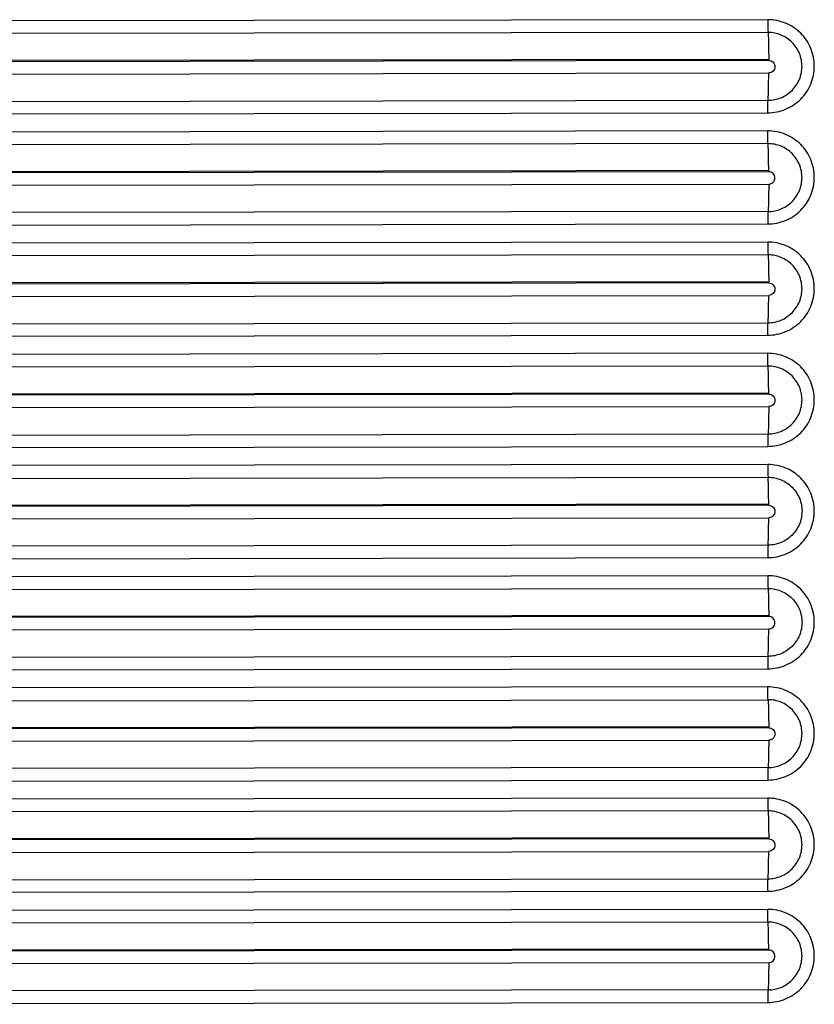
# Model space of a CAD drawing. Units: millimetres. Extents: x -435 to 2535, y -1310 to 1315.
# Drawn here: x -58 to -35, y 339 to 368 of the extents above; entities that cross this region are included whole.
import ezdxf

# ---------------------------------------------------------------- set-up
doc = ezdxf.new("R2010")
doc.units = ezdxf.units.MM
doc.header["$LTSCALE"] = 326.7
doc.layers.get('0').update_dxf_attribs({"linetype": 'CONTINUOUS'})

msp = doc.modelspace()

# ---------------------------------------------------------------- linework, layer by layer
at = {"color": 9, "linetype": 'Continuous'}
for p, q in [((-36.003, 367.636), (-77.086, 367.575)), ((-35.994, 367.268), (-77.078, 367.208)), ((-35.976, 366.492), (-77.06, 366.431)), ((-35.976, 366.461), (-77.06, 366.4)), ((-35.976, 366.461), (-35.976, 366.492)), ((-77.06, 366.043), (-35.976, 366.104)), ((-77.077, 365.255), (-35.994, 365.316)), ((-77.086, 364.897), (-36.003, 364.957)), ((-36.003, 364.436), (-77.086, 364.376)), ((-35.994, 364.069), (-77.078, 364.009)), ((-35.976, 363.292), (-77.06, 363.232)), ((-35.976, 363.261), (-77.06, 363.201)), ((-35.976, 363.261), (-35.976, 363.292)), ((-77.06, 362.844), (-35.976, 362.904)), ((-35.994, 362.116), (-77.077, 362.056)), ((-77.086, 361.698), (-36.003, 361.757)), ((-36.003, 361.236), (-77.086, 361.177)), ((-35.994, 360.869), (-77.078, 360.81)), ((-35.976, 360.091), (-77.06, 360.033)), ((-35.976, 360.061), (-77.06, 360.003)), ((-35.976, 360.061), (-35.976, 360.091)), ((-77.06, 359.645), (-35.976, 359.704)), ((-77.077, 358.857), (-35.994, 358.916)), ((-77.086, 358.498), (-36.003, 358.557)), ((-36.003, 358.036), (-77.086, 357.978)), ((-35.994, 357.669), (-77.078, 357.611)), ((-35.976, 356.891), (-77.06, 356.833)), ((-35.976, 356.862), (-77.06, 356.804)), ((-35.976, 356.862), (-35.976, 356.891)), ((-77.06, 356.447), (-35.976, 356.505)), ((-77.077, 355.658), (-35.994, 355.716)), ((-77.086, 355.299), (-36.003, 355.357)), ((-36.003, 354.836), (-77.086, 354.779)), ((-77.078, 354.412), (-35.994, 354.469)), ((-35.976, 353.691), (-77.06, 353.634)), ((-35.976, 353.662), (-77.06, 353.605)), ((-35.976, 353.662), (-35.976, 353.691)), ((-77.06, 353.248), (-35.976, 353.305)), ((-35.994, 352.516), (-77.077, 352.459)), ((-77.086, 352.1), (-36.003, 352.157)), ((-36.003, 351.636), (-77.086, 351.58)), ((-77.078, 351.213), (-35.994, 351.269)), ((-35.976, 350.491), (-77.06, 350.434)), ((-35.976, 350.462), (-35.976, 350.491)), ((-35.976, 350.462), (-77.06, 350.406)), ((-77.06, 350.049), (-35.976, 350.105)), ((-35.994, 349.316), (-77.077, 349.26)), ((-77.086, 348.901), (-36.003, 348.957)), ((-36.003, 348.436), (-77.086, 348.38)), ((-77.078, 348.014), (-35.994, 348.069)), ((-35.976, 347.29), (-77.06, 347.235)), ((-35.976, 347.262), (-77.06, 347.207)), ((-35.976, 347.262), (-35.976, 347.29)), ((-77.06, 346.85), (-35.976, 346.905)), ((-35.994, 346.116), (-77.077, 346.061)), ((-77.086, 345.702), (-36.003, 345.757)), ((-36.003, 345.236), (-77.086, 345.181)), ((-35.994, 344.869), (-77.078, 344.814)), ((-35.976, 344.09), (-77.06, 344.036)), ((-35.976, 344.062), (-77.06, 344.008)), ((-35.976, 344.062), (-35.976, 344.09)), ((-77.06, 343.651), (-35.976, 343.705)), ((-77.077, 342.861), (-35.994, 342.916)), ((-77.086, 342.503), (-36.003, 342.557)), ((-36.003, 342.036), (-77.086, 341.982)), ((-35.994, 341.669), (-77.078, 341.615)), ((-35.976, 340.89), (-77.06, 340.836)), ((-35.976, 340.862), (-77.06, 340.809)), ((-35.976, 340.862), (-35.976, 340.89)), ((-77.06, 340.452), (-35.976, 340.505)), ((-35.994, 339.716), (-77.077, 339.662)), ((-77.086, 339.303), (-36.003, 339.357))]:
    msp.add_line(p, q, dxfattribs=at)
for points, knots in [([(-36.003, 367.636), (-36.003, 367.602), (-36.002, 367.48), (-35.999, 367.357), (-35.994, 367.268)], [0, 0, 0, 0, 0.272446, 1, 1, 1, 1]), ([(-36.003, 364.957), (-35.915, 364.958), (-35.74, 364.975), (-35.404, 365.077), (-35.031, 365.326), (-34.733, 365.772), (-34.628, 366.298), (-34.733, 366.824), (-35.031, 367.27), (-35.476, 367.567), (-35.828, 367.636), (-36.003, 367.635)], [0, 0, 0, 0, 0.062746, 0.125511, 0.250496, 0.375528, 0.500544, 0.62549, 0.750352, 0.875167, 1, 1, 1, 1]), ([(-35.994, 365.316), (-35.867, 365.316), (-35.611, 365.367), (-35.286, 365.584), (-35.068, 365.91), (-34.992, 366.293), (-35.068, 366.677), (-35.286, 367.002), (-35.611, 367.218), (-35.867, 367.269), (-35.994, 367.268)], [0, 0, 0, 0, 0.124982, 0.250047, 0.375157, 0.500246, 0.625262, 0.750196, 0.875086, 1, 1, 1, 1]), ([(-35.994, 367.268), (-35.988, 367.149), (-35.98, 366.89), (-35.977, 366.631), (-35.976, 366.492)], [0, 0, 0, 0, 0.463051, 1, 1, 1, 1]), ([(-35.976, 366.461), (-35.931, 366.461), (-35.835, 366.423), (-35.777, 366.282), (-35.835, 366.142), (-35.931, 366.104), (-35.976, 366.104)], [0, 0, 0, 0, 0.24988, 0.499735, 0.749856, 1, 1, 1, 1]), ([(-35.994, 365.316), (-35.988, 365.436), (-35.979, 365.698), (-35.976, 365.961), (-35.976, 366.104)], [0, 0, 0, 0, 0.457322, 1, 1, 1, 1]), ([(-36.003, 364.957), (-36.003, 364.99), (-36.002, 365.11), (-35.999, 365.229), (-35.994, 365.316)], [0, 0, 0, 0, 0.277482, 1, 1, 1, 1]), ([(-36.003, 361.757), (-35.915, 361.758), (-35.74, 361.775), (-35.404, 361.877), (-35.031, 362.126), (-34.733, 362.572), (-34.628, 363.098), (-34.733, 363.624), (-35.031, 364.07), (-35.476, 364.367), (-35.828, 364.436), (-36.003, 364.436)], [0, 0, 0, 0, 0.062746, 0.12551, 0.250493, 0.375525, 0.500541, 0.625487, 0.750351, 0.875168, 1, 1, 1, 1]), ([(-35.994, 364.069), (-35.996, 364.095), (-36.001, 364.217), (-36.003, 364.339), (-36.003, 364.436)], [0, 0, 0, 0, 0.211906, 1, 1, 1, 1]), ([(-35.994, 362.116), (-35.867, 362.116), (-35.611, 362.167), (-35.286, 362.385), (-35.068, 362.71), (-34.992, 363.094), (-35.068, 363.477), (-35.286, 363.802), (-35.611, 364.018), (-35.867, 364.069), (-35.994, 364.069)], [0, 0, 0, 0, 0.124981, 0.250044, 0.375154, 0.500243, 0.62526, 0.750195, 0.875086, 1, 1, 1, 1]), ([(-35.976, 363.292), (-35.977, 363.431), (-35.98, 363.69), (-35.988, 363.949), (-35.994, 364.069)], [0, 0, 0, 0, 0.536982, 1, 1, 1, 1]), ([(-35.976, 362.904), (-35.931, 362.904), (-35.835, 362.942), (-35.777, 363.083), (-35.835, 363.223), (-35.931, 363.261), (-35.976, 363.261)], [0, 0, 0, 0, 0.250141, 0.500261, 0.75012, 1, 1, 1, 1]), ([(-35.976, 362.904), (-35.976, 362.761), (-35.979, 362.499), (-35.988, 362.236), (-35.994, 362.116)], [0, 0, 0, 0, 0.542628, 1, 1, 1, 1]), ([(-35.994, 362.116), (-35.996, 362.091), (-36.001, 361.972), (-36.003, 361.852), (-36.003, 361.757)], [0, 0, 0, 0, 0.206931, 1, 1, 1, 1]), ([(-36.003, 361.236), (-36.003, 361.202), (-36.002, 361.08), (-35.999, 360.958), (-35.994, 360.869)], [0, 0, 0, 0, 0.272516, 1, 1, 1, 1]), ([(-36.003, 358.557), (-35.915, 358.558), (-35.74, 358.575), (-35.404, 358.677), (-35.031, 358.926), (-34.733, 359.372), (-34.628, 359.898), (-34.733, 360.424), (-35.031, 360.87), (-35.476, 361.167), (-35.828, 361.236), (-36.003, 361.236)], [0, 0, 0, 0, 0.062745, 0.125509, 0.250491, 0.375521, 0.500537, 0.625485, 0.75035, 0.875168, 1, 1, 1, 1]), ([(-35.994, 360.869), (-35.988, 360.749), (-35.98, 360.49), (-35.977, 360.231), (-35.976, 360.091)], [0, 0, 0, 0, 0.462986, 1, 1, 1, 1]), ([(-35.994, 358.916), (-35.867, 358.916), (-35.611, 358.967), (-35.286, 359.185), (-35.068, 359.51), (-34.992, 359.894), (-35.068, 360.277), (-35.286, 360.602), (-35.611, 360.818), (-35.867, 360.869), (-35.994, 360.869)], [0, 0, 0, 0, 0.12498, 0.250042, 0.37515, 0.500239, 0.625257, 0.750194, 0.875086, 1, 1, 1, 1]), ([(-35.976, 360.061), (-35.931, 360.061), (-35.835, 360.023), (-35.777, 359.883), (-35.835, 359.743), (-35.931, 359.704), (-35.976, 359.704)], [0, 0, 0, 0, 0.249881, 0.499743, 0.749862, 1, 1, 1, 1]), ([(-35.994, 358.916), (-35.988, 359.036), (-35.979, 359.299), (-35.976, 359.562), (-35.976, 359.704)], [0, 0, 0, 0, 0.457422, 1, 1, 1, 1]), ([(-36.003, 358.557), (-36.003, 358.591), (-36.002, 358.71), (-35.999, 358.83), (-35.994, 358.916)], [0, 0, 0, 0, 0.277408, 1, 1, 1, 1]), ([(-36.003, 355.357), (-35.915, 355.358), (-35.74, 355.375), (-35.404, 355.477), (-35.031, 355.726), (-34.733, 356.172), (-34.628, 356.698), (-34.733, 357.224), (-35.031, 357.67), (-35.476, 357.967), (-35.828, 358.036), (-36.003, 358.036)], [0, 0, 0, 0, 0.062745, 0.125507, 0.250488, 0.375518, 0.500534, 0.625483, 0.750349, 0.875168, 1, 1, 1, 1]), ([(-35.994, 357.669), (-35.996, 357.695), (-36.001, 357.817), (-36.003, 357.939), (-36.003, 358.036)], [0, 0, 0, 0, 0.211836, 1, 1, 1, 1]), ([(-35.994, 355.716), (-35.867, 355.716), (-35.611, 355.767), (-35.286, 355.985), (-35.068, 356.31), (-34.992, 356.694), (-35.068, 357.077), (-35.286, 357.402), (-35.611, 357.618), (-35.867, 357.669), (-35.994, 357.669)], [0, 0, 0, 0, 0.124979, 0.250039, 0.375147, 0.500236, 0.625255, 0.750193, 0.875086, 1, 1, 1, 1]), ([(-35.976, 356.891), (-35.977, 357.03), (-35.98, 357.29), (-35.988, 357.549), (-35.994, 357.669)], [0, 0, 0, 0, 0.537046, 1, 1, 1, 1]), ([(-35.976, 356.862), (-35.931, 356.862), (-35.835, 356.824), (-35.777, 356.683), (-35.835, 356.543), (-35.931, 356.505), (-35.976, 356.505)], [0, 0, 0, 0, 0.249882, 0.499747, 0.749865, 1, 1, 1, 1]), ([(-35.976, 356.505), (-35.976, 356.362), (-35.979, 356.099), (-35.988, 355.836), (-35.994, 355.716)], [0, 0, 0, 0, 0.542529, 1, 1, 1, 1]), ([(-35.994, 355.716), (-35.996, 355.691), (-36.001, 355.572), (-36.003, 355.452), (-36.003, 355.357)], [0, 0, 0, 0, 0.207005, 1, 1, 1, 1]), ([(-36.003, 354.836), (-36.003, 354.803), (-36.002, 354.68), (-35.999, 354.558), (-35.994, 354.469)], [0, 0, 0, 0, 0.272587, 1, 1, 1, 1]), ([(-36.003, 352.157), (-35.915, 352.158), (-35.74, 352.175), (-35.404, 352.277), (-35.031, 352.526), (-34.733, 352.972), (-34.628, 353.498), (-34.733, 354.024), (-35.031, 354.47), (-35.476, 354.767), (-35.828, 354.836), (-36.003, 354.836)], [0, 0, 0, 0, 0.062744, 0.125506, 0.250486, 0.375514, 0.50053, 0.62548, 0.750349, 0.875168, 1, 1, 1, 1]), ([(-35.976, 353.691), (-35.977, 353.83), (-35.98, 354.09), (-35.988, 354.349), (-35.994, 354.469)], [0, 0, 0, 0, 0.537078, 1, 1, 1, 1]), ([(-35.994, 354.469), (-35.867, 354.469), (-35.611, 354.418), (-35.286, 354.202), (-35.068, 353.877), (-34.992, 353.494), (-35.068, 353.11), (-35.286, 352.785), (-35.611, 352.568), (-35.867, 352.516), (-35.994, 352.516)], [0, 0, 0, 0, 0.124916, 0.249806, 0.374749, 0.499775, 0.624865, 0.749971, 0.875028, 1, 1, 1, 1]), ([(-35.976, 353.662), (-35.931, 353.662), (-35.835, 353.624), (-35.777, 353.483), (-35.835, 353.343), (-35.931, 353.305), (-35.976, 353.305)], [0, 0, 0, 0, 0.249883, 0.49975, 0.749868, 1, 1, 1, 1]), ([(-35.994, 352.516), (-35.988, 352.636), (-35.979, 352.899), (-35.976, 353.162), (-35.976, 353.305)], [0, 0, 0, 0, 0.457521, 1, 1, 1, 1]), ([(-35.994, 352.516), (-35.996, 352.491), (-36.001, 352.372), (-36.003, 352.252), (-36.003, 352.157)], [0, 0, 0, 0, 0.207042, 1, 1, 1, 1]), ([(-36.003, 351.636), (-36.003, 351.603), (-36.002, 351.48), (-35.999, 351.358), (-35.994, 351.269)], [0, 0, 0, 0, 0.272622, 1, 1, 1, 1]), ([(-36.003, 348.957), (-35.915, 348.958), (-35.74, 348.975), (-35.404, 349.077), (-35.031, 349.326), (-34.733, 349.772), (-34.628, 350.298), (-34.733, 350.824), (-35.031, 351.27), (-35.476, 351.567), (-35.828, 351.636), (-36.003, 351.636)], [0, 0, 0, 0, 0.062744, 0.125505, 0.250483, 0.375511, 0.500527, 0.625478, 0.750348, 0.875168, 1, 1, 1, 1]), ([(-35.994, 351.269), (-35.988, 351.149), (-35.98, 350.89), (-35.977, 350.63), (-35.976, 350.491)], [0, 0, 0, 0, 0.46289, 1, 1, 1, 1]), ([(-35.994, 351.269), (-35.867, 351.269), (-35.611, 351.219), (-35.286, 351.002), (-35.068, 350.677), (-34.992, 350.294), (-35.068, 349.91), (-35.286, 349.585), (-35.611, 349.368), (-35.867, 349.316), (-35.994, 349.316)], [0, 0, 0, 0, 0.124916, 0.249807, 0.374751, 0.499779, 0.624868, 0.749973, 0.87503, 1, 1, 1, 1]), ([(-35.976, 350.105), (-35.931, 350.105), (-35.835, 350.143), (-35.777, 350.284), (-35.835, 350.424), (-35.931, 350.462), (-35.976, 350.462)], [0, 0, 0, 0, 0.25013, 0.500246, 0.750116, 1, 1, 1, 1]), ([(-35.994, 349.316), (-35.988, 349.436), (-35.979, 349.699), (-35.976, 349.962), (-35.976, 350.105)], [0, 0, 0, 0, 0.457571, 1, 1, 1, 1]), ([(-35.994, 349.316), (-35.996, 349.291), (-36.001, 349.172), (-36.003, 349.052), (-36.003, 348.957)], [0, 0, 0, 0, 0.207079, 1, 1, 1, 1]), ([(-36.003, 345.757), (-35.915, 345.758), (-35.74, 345.775), (-35.404, 345.877), (-35.031, 346.126), (-34.733, 346.572), (-34.628, 347.098), (-34.733, 347.624), (-35.031, 348.07), (-35.476, 348.367), (-35.828, 348.436), (-36.003, 348.436)], [0, 0, 0, 0, 0.062743, 0.125504, 0.250481, 0.375507, 0.500524, 0.625476, 0.750347, 0.875168, 1, 1, 1, 1]), ([(-35.994, 348.069), (-35.996, 348.095), (-36.001, 348.217), (-36.003, 348.339), (-36.003, 348.436)], [0, 0, 0, 0, 0.21173, 1, 1, 1, 1]), ([(-35.994, 348.069), (-35.988, 347.949), (-35.98, 347.69), (-35.977, 347.43), (-35.976, 347.29)], [0, 0, 0, 0, 0.462858, 1, 1, 1, 1]), ([(-35.994, 346.116), (-35.867, 346.116), (-35.611, 346.167), (-35.286, 346.385), (-35.068, 346.71), (-34.992, 347.094), (-35.068, 347.477), (-35.286, 347.802), (-35.611, 348.019), (-35.867, 348.069), (-35.994, 348.069)], [0, 0, 0, 0, 0.124975, 0.250031, 0.375136, 0.500226, 0.625248, 0.750191, 0.875086, 1, 1, 1, 1]), ([(-35.976, 347.262), (-35.931, 347.262), (-35.835, 347.224), (-35.777, 347.084), (-35.835, 346.943), (-35.931, 346.905), (-35.976, 346.905)], [0, 0, 0, 0, 0.249885, 0.499758, 0.749873, 1, 1, 1, 1]), ([(-35.976, 346.905), (-35.976, 346.762), (-35.979, 346.499), (-35.988, 346.236), (-35.994, 346.116)], [0, 0, 0, 0, 0.542379, 1, 1, 1, 1]), ([(-35.994, 346.116), (-35.996, 346.091), (-36.001, 345.972), (-36.003, 345.852), (-36.003, 345.757)], [0, 0, 0, 0, 0.207116, 1, 1, 1, 1]), ([(-36.003, 345.236), (-36.003, 345.202), (-36.002, 345.08), (-35.999, 344.958), (-35.994, 344.869)], [0, 0, 0, 0, 0.272692, 1, 1, 1, 1]), ([(-36.003, 342.557), (-35.915, 342.557), (-35.74, 342.575), (-35.404, 342.677), (-35.031, 342.926), (-34.733, 343.372), (-34.628, 343.898), (-34.733, 344.424), (-35.031, 344.87), (-35.476, 345.167), (-35.828, 345.236), (-36.003, 345.236)], [0, 0, 0, 0, 0.062743, 0.125503, 0.250478, 0.375504, 0.50052, 0.625473, 0.750346, 0.875168, 1, 1, 1, 1]), ([(-35.994, 344.869), (-35.988, 344.749), (-35.98, 344.489), (-35.977, 344.23), (-35.976, 344.09)], [0, 0, 0, 0, 0.462825, 1, 1, 1, 1]), ([(-35.994, 342.916), (-35.867, 342.916), (-35.611, 342.967), (-35.286, 343.185), (-35.068, 343.51), (-34.992, 343.894), (-35.068, 344.277), (-35.286, 344.602), (-35.611, 344.818), (-35.867, 344.869), (-35.994, 344.869)], [0, 0, 0, 0, 0.124974, 0.250029, 0.375133, 0.500222, 0.625246, 0.75019, 0.875087, 1, 1, 1, 1]), ([(-35.976, 344.062), (-35.931, 344.062), (-35.835, 344.024), (-35.777, 343.884), (-35.835, 343.744), (-35.931, 343.705), (-35.976, 343.705)], [0, 0, 0, 0, 0.249886, 0.499761, 0.749876, 1, 1, 1, 1]), ([(-35.994, 342.916), (-35.988, 343.036), (-35.979, 343.299), (-35.976, 343.562), (-35.976, 343.705)], [0, 0, 0, 0, 0.45767, 1, 1, 1, 1]), ([(-36.003, 342.557), (-36.003, 342.59), (-36.002, 342.71), (-35.999, 342.83), (-35.994, 342.916)], [0, 0, 0, 0, 0.277224, 1, 1, 1, 1]), ([(-36.003, 339.357), (-35.915, 339.357), (-35.74, 339.374), (-35.404, 339.476), (-35.031, 339.726), (-34.733, 340.172), (-34.628, 340.698), (-34.733, 341.224), (-35.031, 341.67), (-35.476, 341.967), (-35.828, 342.036), (-36.003, 342.035)], [0, 0, 0, 0, 0.062743, 0.125502, 0.250475, 0.3755, 0.500517, 0.625471, 0.750345, 0.875168, 1, 1, 1, 1]), ([(-35.994, 341.669), (-35.996, 341.695), (-36.001, 341.817), (-36.003, 341.939), (-36.003, 342.036)], [0, 0, 0, 0, 0.211659, 1, 1, 1, 1]), ([(-35.994, 339.716), (-35.867, 339.716), (-35.611, 339.767), (-35.286, 339.985), (-35.068, 340.31), (-34.992, 340.694), (-35.068, 341.077), (-35.286, 341.402), (-35.611, 341.618), (-35.867, 341.669), (-35.994, 341.669)], [0, 0, 0, 0, 0.124973, 0.250026, 0.375129, 0.500219, 0.625243, 0.750189, 0.875087, 1, 1, 1, 1]), ([(-35.976, 340.89), (-35.977, 341.029), (-35.979, 341.289), (-35.988, 341.549), (-35.994, 341.669)], [0, 0, 0, 0, 0.537207, 1, 1, 1, 1]), ([(-35.976, 340.505), (-35.931, 340.505), (-35.835, 340.544), (-35.777, 340.684), (-35.835, 340.824), (-35.931, 340.862), (-35.976, 340.862)], [0, 0, 0, 0, 0.250122, 0.500235, 0.750113, 1, 1, 1, 1]), ([(-35.976, 340.505), (-35.976, 340.363), (-35.979, 340.099), (-35.988, 339.836), (-35.994, 339.716)], [0, 0, 0, 0, 0.54228, 1, 1, 1, 1]), ([(-35.994, 339.716), (-35.996, 339.691), (-36.001, 339.572), (-36.003, 339.452), (-36.003, 339.357)], [0, 0, 0, 0, 0.207189, 1, 1, 1, 1])]:
    msp.add_open_spline(points, degree=3, knots=knots, dxfattribs=at)

doc.saveas('drawing.dxf')
